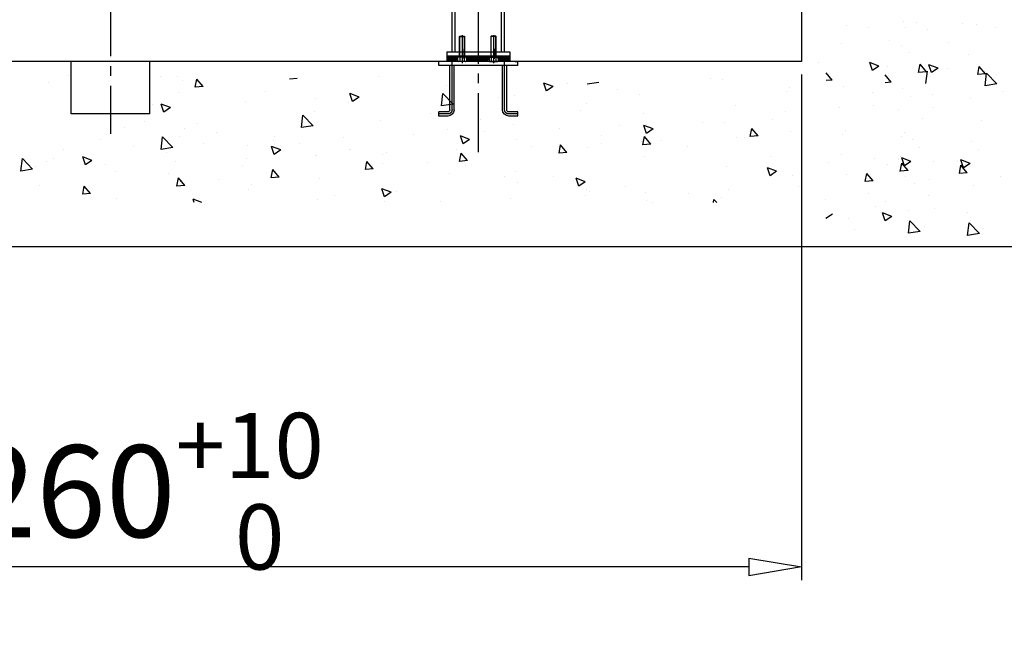
# Model space of a CAD drawing. Units: inches. Extents: x -61939 to -22343, y 32916 to 60916.
# Drawn here: x -30848 to -27101, y 48389 to 50706 of the extents above; entities that cross this region are included whole.
import ezdxf

# ---------------------------------------------------------------- set-up
doc = ezdxf.new("R2010")
doc.units = ezdxf.units.IN
doc.header["$LTSCALE"] = 10
doc.header["$MEASUREMENT"] = 0
for name, pattern in [('CENTER', [2, 1.25, -0.25, 0.25, -0.25]), ('CENTER2', [1.125, 0.75, -0.125, 0.125, -0.125]), ('DASHED2', [0.375, 0.25, -0.125]), ('PHANTOM2', [31.75, 15.875, -3.175, 3.175, -3.175, 3.175, -3.175])]:
    doc.linetypes.add(name, pattern=pattern)
for name, color, linetype in [('1中心线', 1, 'CENTER'), ('3细实线', 3, 'Continuous'), ('4双点划线', 4, 'PHANTOM2'), ('5尺寸', 3, 'Continuous'), ('7粗实线', 7, 'Continuous')]:
    doc.layers.add(name, color=color, linetype=linetype)
doc.layers.add('2虚线', color=2, linetype='DASHED2', lineweight=9)
doc.styles.add('工程字', font='gbenor.shx', dxfattribs={"bigfont": 'gbcbig.shx'})
doc.dimstyles.new('25', dxfattribs={"dimscale": 40, "dimtxt": 3.5, "dimasz": 2, "dimexe": 0.5, "dimexo": 0.5, "dimgap": 0.5, "dimtad": 1, "dimdec": 1, "dimdsep": 46, "dimtxsty": '工程字', "dimblk": 'CLOSEDBLANK', "dimcen": 0.09, "dimclrd": 3, "dimclre": 3, "dimclrt": 2, "dimadec": 0, "dimazin": 2, "dimtfac": 1, "dimtdec": 1, "dimtmove": 0, "dimatfit": 3, "dimldrblk": 'CLOSEDBLANK', "dimfxl": 1, "dimtolj": 1, "dimtzin": 0, "dimarcsym": 0})

# ---------------------------------------------------------------- blocks, each defined once
blk = doc.blocks.new('_ClosedBlank')
at = {"color": 0, "linetype": 'ByBlock', "lineweight": -2}
for p, q in [((-1, 0.167), (0, 0)), ((-1, 0.167), (-1, -0.167)), ((0, 0), (-1, -0.167))]:
    blk.add_line(p, q, dxfattribs=at)
blk = doc.blocks.new('*D82')
at = {"layer": '5尺寸', "color": 3, "lineweight": -2}
for p, q in [((-33133, 50497.3), (-33133, 48572.8)), ((-27873, 50497.3), (-27873, 48572.8)), ((-28073, 48622.8), (-32933, 48622.8))]:
    blk.add_line(p, q, dxfattribs=at)
at = {"layer": 'Defpoints', "color": 0}
for p in [(-33133, 50547.3), (-27873, 50547.3), (-33133, 48622.8)]:
    blk.add_point(p, dxfattribs=at)
at = {"layer": '5尺寸', "color": 3, "lineweight": -2, "xscale": 200, "yscale": 200, "zscale": 200, "rotation": 180}
blk.add_blockref('_ClosedBlank', (-33133, 48622.8), dxfattribs=at)
at = {"layer": '5尺寸', "color": 3, "lineweight": -2, "xscale": 200, "yscale": 200, "zscale": 200}
blk.add_blockref('_ClosedBlank', (-27873, 48622.8), dxfattribs=at)
at = {"layer": '5尺寸', "color": 2, "insert": (-30503, 48911), "char_height": 350, "attachment_point": 5, "style": '工程字'}
blk.add_mtext('\\A1;5260{}{\\H0.71x;\\C3;\\S+10^  0;{\\H0.7x;}{}}', dxfattribs=at)
blk = doc.blocks.new('22')
at = {"layer": '1中心线', "color": 1, "linetype": 'CENTER2', "ltscale": 600}
for p, q in [((3678192.9, -4055513.7), (3678192.9, -4055329.7)), ((3678392.9, -4055513.7), (3678392.9, -4055329.7)), ((3678392.9, -4055513.7), (3678392.9, -4055329.7)), ((3678142.9, -4055529.7), (3678176.9, -4055529.7)), ((3678408.9, -4055529.7), (3678442.9, -4055529.7))]:
    blk.add_line(p, q, dxfattribs=at)
for centre, start, end in [((3678176.9, -4055513.7), 270, 0), ((3678408.9, -4055513.7), 180, 270)]:
    blk.add_arc(centre, 16, start, end, dxfattribs=at)
at = {"layer": '7粗实线', "color": 7, "linetype": 'Continuous', "ltscale": 600}
for p, q in [((3678142.9, -4055345.7), (3678142.9, -4055329.7)), ((3678184.9, -4055513.7), (3678184.9, -4055345.7)), ((3678200.9, -4055513.7), (3678200.9, -4055345.7)), ((3678384.9, -4055513.7), (3678384.9, -4055345.7)), ((3678400.9, -4055513.7), (3678400.9, -4055345.7)), ((3678442.9, -4055345.7), (3678442.9, -4055329.7)), ((3678142.9, -4055537.7), (3678142.9, -4055521.7)), ((3678442.9, -4055537.7), (3678442.9, -4055521.7))]:
    blk.add_line(p, q, dxfattribs=at)
at = {"layer": '7粗实线', "color": 7, "linetype": 'Continuous'}
for p, q in [((3678142.9, -4055329.7), (3678442.9, -4055329.7)), ((3678152.9, -4055329.7), (3678144.9, -4055329.7)), ((3678432.9, -4055329.7), (3678440.9, -4055329.7))]:
    blk.add_line(p, q, dxfattribs=at)
at = {"layer": '7粗实线', "color": 7}
for p, q in [((3678142.9, -4055345.7), (3678442.9, -4055345.7)), ((3678142.9, -4055521.7), (3678176.9, -4055521.7)), ((3678142.9, -4055537.7), (3678176.9, -4055537.7)), ((3678408.9, -4055521.7), (3678442.9, -4055521.7)), ((3678408.9, -4055537.7), (3678442.9, -4055537.7))]:
    blk.add_line(p, q, dxfattribs=at)
at = {"layer": '7粗实线', "color": 7, "linetype": 'Continuous', "ltscale": 600}
for centre, radius, start, end in [((3678176.9, -4055513.7), 24, 270, 0), ((3678176.9, -4055513.7), 8, 270, 0), ((3678408.9, -4055513.7), 24, 180, 270), ((3678408.9, -4055513.7), 8, 180, 270)]:
    blk.add_arc(centre, radius, start, end, dxfattribs=at)
blk = doc.blocks.new('db')
at = {"layer": '3细实线', "linetype": 'Continuous'}
h = blk.add_hatch(dxfattribs=at)
h.set_pattern_fill('ANSI31', color=3, scale=30, style=0)
h.set_pattern_definition([(45, (-28466.535, -62018.0784), (-2.65165043, 2.65165043), [])])
h.paths.add_polyline_path([(36562.1, -50061.4), (36572.1, -50051.4), (36572.1, -50041.4), (36531.6, -50041.4), (36531.6, -50061.4)])
h.paths.add_polyline_path([(36682.1, -50061.4), (36692.1, -50051.4), (36692.1, -50041.4), (36607.1, -50041.4), (36607.1, -50051.4), (36617.1, -50061.4)])
h.paths.add_polyline_path([(36737.1, -50061.4), (36771.6, -50061.4), (36771.6, -50041.4), (36727.1, -50041.4), (36727.1, -50051.4)])
at = {"layer": '7粗实线', "linetype": 'Continuous'}
h = blk.add_hatch(color=7, dxfattribs=at)
h.paths.add_polyline_path([(36606.9, -50051.2), (36617.1, -50061.4), (36604.6, -50061.4), (36605.9, -50060.6, 0.038278), (36606.9, -50060)])
h.paths.add_polyline_path([(36572.3, -50051.2), (36572.3, -50060, 0.038278), (36573.3, -50060.6), (36574.6, -50061.4), (36562.1, -50061.4)])
h = blk.add_hatch(color=7, dxfattribs=at)
h.paths.add_polyline_path([(36692.3, -50051.2), (36682.1, -50061.4), (36694.6, -50061.4), (36693.3, -50060.6, -0.038278), (36692.3, -50060)])
h.paths.add_polyline_path([(36726.9, -50051.2), (36726.9, -50060, -0.038278), (36725.9, -50060.6), (36724.6, -50061.4), (36737.1, -50061.4)])
at = {"color": 7, "linetype": 'Continuous'}
for p, q in [((36579.6, -49966), (36580.9, -49964.7)), ((36579.6, -49966), (36599.6, -49966)), ((36579.6, -50044.7), (36579.6, -49966)), ((36580.9, -49964.7), (36598.4, -49964.7)), ((36598.4, -49964.7), (36599.6, -49966)), ((36599.6, -49966), (36599.6, -50044.7)), ((36700.9, -49964.7), (36699.6, -49966)), ((36699.6, -49966), (36699.6, -50044.7)), ((36719.6, -49966), (36699.6, -49966)), ((36718.4, -49964.7), (36700.9, -49964.7)), ((36719.6, -49966), (36718.4, -49964.7)), ((36719.6, -50044.7), (36719.6, -49966)), ((36606.9, -50044.7), (36572.3, -50044.7)), ((36572.3, -50044.7), (36572.3, -50060)), ((36574.6, -50061.4), (36572.3, -50060)), ((36604.6, -50061.4), (36574.6, -50061.4)), ((36581, -50044.7), (36581, -50060)), ((36598.3, -50044.7), (36598.3, -50060)), ((36604.6, -50061.4), (36606.9, -50060)), ((36606.9, -50044.7), (36606.9, -50060)), ((36692.3, -50044.7), (36692.3, -50060)), ((36692.3, -50044.7), (36726.9, -50044.7)), ((36694.6, -50061.4), (36692.3, -50060)), ((36694.6, -50061.4), (36724.6, -50061.4)), ((36701, -50044.7), (36701, -50060)), ((36718.3, -50044.7), (36718.3, -50060)), ((36724.6, -50061.4), (36726.9, -50060)), ((36726.9, -50044.7), (36726.9, -50060))]:
    blk.add_line(p, q, dxfattribs=at)
at = {"color": 3, "linetype": 'Continuous'}
for p, q in [((36580.9, -50044.7), (36580.9, -49964.7)), ((36598.4, -50044.7), (36598.4, -49964.7)), ((36700.9, -50044.7), (36700.9, -49964.7)), ((36718.4, -50044.7), (36718.4, -49964.7))]:
    blk.add_line(p, q, dxfattribs=at)
at = {"color": 7, "linetype": 'Continuous'}
for centre, radius, start, end in [((36576.6, -50053.7), 7.67, 235.6158, 304.3842), ((36589.6, -50032.7), 28.7, 252.412, 287.588), ((36602.6, -50053.7), 7.67, 235.6158, 304.3842), ((36696.6, -50053.7), 7.67, 235.6158, 304.3842), ((36709.6, -50032.7), 28.7, 252.412, 287.588), ((36722.6, -50053.7), 7.67, 235.6158, 304.3842)]:
    blk.add_arc(centre, radius, start, end, dxfattribs=at)
at = {"layer": '1中心线', "color": 1, "linetype": 'CENTER2', "ltscale": 30}
for p, q in [((36589.6, -49961.7), (36589.6, -50068.4)), ((36709.6, -49961.7), (36709.6, -50068.4))]:
    blk.add_line(p, q, dxfattribs=at)
at = {"layer": '7粗实线', "color": 7, "linetype": 'Continuous', "ltscale": 200}
for p, q in [((36579.6, -50041.4), (36531.6, -50041.4)), ((36531.6, -50041.4), (36531.6, -50061.4)), ((36699.6, -50041.4), (36599.6, -50041.4)), ((36771.6, -50041.4), (36719.6, -50041.4)), ((36771.6, -50041.4), (36771.6, -50061.4))]:
    blk.add_line(p, q, dxfattribs=at)
at = {"layer": '7粗实线', "color": 7, "linetype": 'Continuous'}
blk.add_line((36771.6, -50061.4), (36531.6, -50061.4), dxfattribs=at)
at = {"layer": '7粗实线', "color": 7}
for p, q in [((36562.1, -50061.4), (36572.3, -50051.2)), ((36572.1, -50051.4), (36572.1, -50041.4)), ((36617.1, -50061.4), (36606.9, -50051.2)), ((36607.1, -50051.4), (36607.1, -50041.4)), ((36682.1, -50061.4), (36692.3, -50051.2)), ((36692.1, -50051.4), (36692.1, -50041.4)), ((36737.1, -50061.4), (36726.9, -50051.2)), ((36727.1, -50051.4), (36727.1, -50041.4))]:
    blk.add_line(p, q, dxfattribs=at)
blk = doc.blocks.new('31')
at = {"layer": '7粗实线', "color": 7, "linetype": 'Continuous'}
blk.add_line((43635.6, 9175.8), (43875.6, 9175.8), dxfattribs=at)
at = {"layer": '1中心线', "color": 1}
blk.add_blockref('db', (7104, 59217.2), dxfattribs=at)

msp = doc.modelspace()

# ---------------------------------------------------------------- linework, layer by layer
at = {"color": 1, "linetype": 'CENTER2', "ltscale": 50}
for p, q in [((-29163, 50595), (-29163, 50557)), ((-29043, 50595), (-29043, 50557))]:
    msp.add_line(p, q, dxfattribs=at)
at = {"layer": '1中心线', "color": 1, "linetype": 'CENTER2', "ltscale": 30}
for p, q in [((-30503, 55179.6), (-30503, 50271.5)), ((-29103, 54814.3), (-29103, 50187.5))]:
    msp.add_line(p, q, dxfattribs=at)
at = {"layer": '1中心线', "color": 1, "ltscale": 200}
msp.add_line((-29103, 54647.3), (-29103, 50538), dxfattribs=at)
at = {"layer": '3细实线', "color": 3, "linetype": 'Continuous'}
for p, q in [((-27486.3, 50701), (-27486.3, 50701)), ((-27700.8, 50682.8), (-27700.8, 50682.8)), ((-27617.9, 50678.3), (-27617.9, 50678.3)), ((-27475.6, 50674.9), (-27475.6, 50674.9)), ((-27433.9, 50694.1), (-27433.9, 50694.1)), ((-27392.6, 50670.4), (-27392.6, 50670.4)), ((-27261.1, 50693.1), (-27261.1, 50693.1)), ((-27208.6, 50686.1), (-27208.6, 50686.1)), ((-27135.9, 50676.6), (-27135.9, 50676.6)), ((-27539.3, 50626.9), (-27539.3, 50626.9)), ((-27719.5, 50616.8), (-27719.5, 50616.8)), ((-27494.3, 50608.8), (-27494.3, 50608.8)), ((-27314.1, 50619), (-27314.1, 50619)), ((-27462.8, 50581.6), (-27462.8, 50581.6)), ((-27237.6, 50573.6), (-27237.6, 50573.6)), ((-27809.7, 50543.5), (-27809.7, 50543.5)), ((-27578.3, 50529.3), (-27613.3, 50542.8)), ((-27603.2, 50512.5), (-27613.3, 50542.7)), ((-27578.3, 50529.3), (-27603.2, 50512.6)), ((-27544.2, 50528.7), (-27544.2, 50528.7)), ((-27427.8, 50504.9), (-27422, 50536.2)), ((-27397.9, 50507.6), (-27422, 50536.3)), ((-27353.1, 50521.4), (-27388.1, 50534.8)), ((-27378, 50504.5), (-27388.1, 50534.8)), ((-27353.1, 50521.4), (-27378, 50504.6)), ((-27318.9, 50520.8), (-27318.9, 50520.8)), ((-27202.5, 50496.9), (-27196.8, 50528.3)), ((-27172.6, 50499.6), (-27196.8, 50528.3)), ((-30660.8, 50492.3), (-30660.8, 50492.3)), ((-30314.2, 50490.6), (-30314.2, 50490.6)), ((-30246, 50490.7), (-30246, 50490.7)), ((-30229, 50474.1), (-30229, 50474.1)), ((-30180.6, 50448.7), (-30174.8, 50480.1)), ((-30150.7, 50451.4), (-30174.8, 50480.2)), ((-29792.1, 50482.8), (-29822, 50480.2)), ((-29481.7, 50490.3), (-29481.7, 50490.3)), ((-29481.7, 50490.3), (-29481.7, 50490.3)), ((-28221.1, 50483.7), (-28221.1, 50483.7)), ((-28172.4, 50479.4), (-28172.4, 50479.4)), ((-27756.5, 50476.2), (-27779.5, 50503.6)), ((-27756.5, 50476.2), (-27779.5, 50474.2)), ((-27531.3, 50468.2), (-27554.3, 50495.7)), ((-27397.9, 50507.6), (-27427.8, 50505)), ((-27399.6, 50462.7), (-27394.1, 50510.2)), ((-27172.6, 50499.6), (-27202.5, 50497)), ((-27174.4, 50454.7), (-27168.8, 50502.2)), ((-27129.9, 50461.7), (-27168.8, 50502.3)), ((-27129.6, 50495.9), (-27129.6, 50495.9)), ((-30739.8, 50468.1), (-30739.8, 50468.1)), ((-30150.7, 50451.4), (-30180.6, 50448.8)), ((-29225.2, 50455.1), (-29225.2, 50455.1)), ((-29225.2, 50455.1), (-29225.2, 50455.1)), ((-28842.9, 50434.6), (-28853.1, 50464.9)), ((-28818.1, 50451.5), (-28853.1, 50464.9)), ((-28818.1, 50451.5), (-28853.1, 50464.9)), ((-28842.9, 50434.6), (-28853.1, 50464.9)), ((-28818.1, 50451.5), (-28842.9, 50434.7)), ((-28818.1, 50451.5), (-28842.9, 50434.7)), ((-28764.2, 50463.8), (-28764.2, 50463.8)), ((-28764.2, 50463.8), (-28764.2, 50463.8)), ((-28644.8, 50467.6), (-28689.3, 50460.7)), ((-28574.8, 50438.9), (-28574.8, 50438.9)), ((-27919.8, 50447.4), (-27919.8, 50447.4)), ((-27713.5, 50450.3), (-27713.5, 50450.3)), ((-27531.3, 50468.2), (-27554.3, 50466.2)), ((-27488.2, 50442.4), (-27488.2, 50442.4)), ((-27129.9, 50461.7), (-27174.4, 50454.8)), ((-30244.5, 50428.6), (-30244.5, 50428.6)), ((-29913.2, 50432.5), (-29913.2, 50432.5)), ((-29723.9, 50407.6), (-29723.9, 50407.6)), ((-29581.2, 50394.6), (-29591.4, 50424.8)), ((-29556.3, 50411.4), (-29591.3, 50424.9)), ((-29556.3, 50411.4), (-29581.2, 50394.7)), ((-29243.2, 50377.9), (-29237.7, 50425.4)), ((-29243.2, 50377.9), (-29237.7, 50425.4)), ((-29198.7, 50384.8), (-29237.7, 50425.4)), ((-29198.7, 50384.8), (-29237.7, 50425.4)), ((-29025.5, 50408.9), (-29025.5, 50408.9)), ((-29025.5, 50408.9), (-29025.5, 50408.9)), ((-28965.5, 50417.6), (-28965.5, 50417.6)), ((-28965.5, 50417.6), (-28965.5, 50417.6)), ((-28489.6, 50422.4), (-28489.6, 50422.4)), ((-27929.5, 50433.7), (-27929.5, 50433.7)), ((-27601.3, 50428.7), (-27601.3, 50428.7)), ((-27456.7, 50415.1), (-27456.7, 50415.1)), ((-27376.1, 50420.7), (-27376.1, 50420.7)), ((-27231.5, 50407.2), (-27231.5, 50407.2)), ((-27109.2, 50432), (-27109.2, 50432)), ((-30343.5, 50385), (-30343.5, 50385)), ((-30274.9, 50371.4), (-30309.9, 50384.8)), ((-30299.8, 50354.6), (-30309.9, 50384.8)), ((-30274.9, 50371.4), (-30299.8, 50354.6)), ((-29987.8, 50393.4), (-29987.8, 50393.4)), ((-29598.7, 50391.1), (-29598.7, 50391.1)), ((-29198.7, 50384.8), (-29243.2, 50377.9)), ((-29198.7, 50384.8), (-29243.2, 50377.9)), ((-28692.7, 50385.6), (-28692.7, 50385.6)), ((-28692.7, 50385.6), (-28692.7, 50385.6)), ((-28123.8, 50380.8), (-28123.8, 50380.8)), ((-27728.4, 50373.1), (-27728.4, 50373.1)), ((-27597.2, 50380), (-27597.2, 50380)), ((-27503.2, 50365.2), (-27503.2, 50365.2)), ((-27372, 50372), (-27372, 50372)), ((-29776.5, 50295.1), (-29771, 50342.6)), ((-29732.1, 50302.1), (-29771, 50342.7)), ((-29728.1, 50355.9), (-29728.1, 50355.9)), ((-29475.6, 50323.9), (-29475.6, 50323.9)), ((-29475.6, 50323.9), (-29475.6, 50323.9)), ((-29283.2, 50349.6), (-29283.2, 50349.6)), ((-29283.2, 50349.6), (-29283.2, 50349.6)), ((-29093.9, 50324.6), (-29093.9, 50324.6)), ((-29093.9, 50324.6), (-29093.9, 50324.6)), ((-28713.6, 50358.8), (-28713.6, 50358.8)), ((-28713.6, 50358.8), (-28713.6, 50358.8)), ((-28476, 50350.4), (-28476, 50350.4)), ((-27983.3, 50325.4), (-27983.3, 50325.4)), ((-27934.5, 50355.9), (-27934.5, 50355.9)), ((-27412.6, 50331.5), (-27412.6, 50331.5)), ((-30451, 50294.1), (-30451, 50294.1)), ((-30372, 50318.3), (-30372, 50318.3)), ((-30372, 50318.3), (-30372, 50318.3)), ((-30222.7, 50293.4), (-30222.7, 50293.4)), ((-30170.9, 50310.8), (-30170.9, 50310.8)), ((-29732.1, 50302.1), (-29776.5, 50295.2)), ((-29219.2, 50288.7), (-29219.2, 50288.7)), ((-29219.2, 50288.7), (-29219.2, 50288.7)), ((-28968.7, 50308.2), (-28968.7, 50308.2)), ((-28968.7, 50308.2), (-28968.7, 50308.2)), ((-28794, 50291.5), (-28794, 50291.5)), ((-28794, 50291.5), (-28794, 50291.5)), ((-28567.1, 50302.8), (-28567.1, 50302.8)), ((-28437.7, 50290.2), (-28472.7, 50303.7)), ((-28462.5, 50273.4), (-28472.7, 50303.6)), ((-28437.7, 50290.2), (-28462.5, 50273.4)), ((-28462, 50308.8), (-28462, 50308.8)), ((-28250.2, 50314.1), (-28250.2, 50314.1)), ((-28166.3, 50312.9), (-28166.3, 50312.9)), ((-28068.2, 50260.9), (-28062.4, 50292.2)), ((-28038.3, 50263.6), (-28062.4, 50292.3)), ((-27187.4, 50323.6), (-27187.4, 50323.6)), ((-30542.3, 50251), (-30542.3, 50251)), ((-30310.1, 50212.4), (-30304.6, 50259.8)), ((-30265.7, 50219.3), (-30304.6, 50259.9)), ((-30238.5, 50262.1), (-30238.5, 50262.1)), ((-30097.5, 50276.9), (-30097.5, 50276.9)), ((-29879.3, 50260.7), (-29879.3, 50260.7)), ((-29614.8, 50257.7), (-29614.8, 50257.7)), ((-29347.9, 50269), (-29347.9, 50269)), ((-29136.2, 50250.2), (-29171.2, 50263.6)), ((-29161.1, 50233.3), (-29171.2, 50263.5)), ((-29136.2, 50250.2), (-29161.1, 50233.4)), ((-29081.2, 50280.3), (-29081.2, 50280.3)), ((-29081.2, 50280.3), (-29081.2, 50280.3)), ((-28959.2, 50251.2), (-28959.2, 50251.2)), ((-28632.6, 50266.6), (-28632.6, 50266.6)), ((-28476.8, 50229.5), (-28471.1, 50260.9)), ((-28447, 50232.2), (-28471.1, 50260.9)), ((-28120.4, 50258.7), (-28120.4, 50258.7)), ((-28088.7, 50258.2), (-28088.7, 50258.2)), ((-28038.3, 50263.6), (-28068.2, 50261)), ((-27913.7, 50280.9), (-27913.7, 50280.9)), ((-27717, 50270.2), (-27717, 50270.2)), ((-27707.4, 50283.9), (-27707.4, 50283.9)), ((-27491.8, 50262.2), (-27491.8, 50262.2)), ((-27482.1, 50275.9), (-27482.1, 50275.9)), ((-30682.4, 50212.6), (-30682.4, 50212.6)), ((-30415.5, 50223.9), (-30415.5, 50223.9)), ((-30265.7, 50219.3), (-30310.1, 50212.4)), ((-30148.6, 50235.2), (-30148.6, 50235.2)), ((-29981.7, 50226.9), (-29981.7, 50226.9)), ((-29854.8, 50210.1), (-29889.8, 50223.6)), ((-29879.7, 50193.3), (-29889.8, 50223.5)), ((-29881.7, 50246.4), (-29881.7, 50246.4)), ((-29781.7, 50235.3), (-29781.7, 50235.3)), ((-29186.4, 50213.1), (-29186.4, 50213.1)), ((-28899.5, 50224.4), (-28899.5, 50224.4)), ((-28795.5, 50198.1), (-28789.7, 50229.5)), ((-28765.6, 50200.8), (-28789.7, 50229.6)), ((-28686.6, 50219.2), (-28686.6, 50219.2)), ((-28632.5, 50235.7), (-28632.5, 50235.7)), ((-28483.3, 50241.7), (-28483.3, 50241.7)), ((-28447, 50232.2), (-28476.8, 50229.6)), ((-28405.6, 50246.9), (-28405.6, 50246.9)), ((-28308.1, 50225.2), (-28308.1, 50225.2)), ((-27450.7, 50248.7), (-27450.7, 50248.7)), ((-27425.4, 50220.1), (-27425.4, 50220.1)), ((-27225.4, 50240.7), (-27225.4, 50240.7)), ((-27200.2, 50212.2), (-27200.2, 50212.2)), ((-30843.8, 50129.6), (-30838.2, 50177.1)), ((-30799.3, 50136.6), (-30838.2, 50177.2)), ((-30721.4, 50179.2), (-30721.4, 50179.2)), ((-30598.2, 50153.2), (-30608.4, 50183.5)), ((-30573.4, 50170.1), (-30608.4, 50183.5)), ((-30290.7, 50201), (-30290.7, 50201)), ((-29987.1, 50179.3), (-29987.1, 50179.3)), ((-29854.8, 50210.1), (-29879.7, 50193.4)), ((-29722.1, 50189.4), (-29722.1, 50189.4)), ((-29720.2, 50190.5), (-29720.2, 50190.5)), ((-29592.3, 50210.4), (-29592.3, 50210.4)), ((-29587.7, 50210.6), (-29587.7, 50210.6)), ((-29467.2, 50193.9), (-29467.2, 50193.9)), ((-29453.3, 50201.8), (-29453.3, 50201.8)), ((-29174.1, 50166.8), (-29168.3, 50198.1)), ((-29144.2, 50169.5), (-29168.3, 50198.2)), ((-28765.6, 50200.8), (-28795.5, 50198.2)), ((-28469.9, 50184), (-28469.9, 50184)), ((-27992.3, 50183.6), (-27992.3, 50183.6)), ((-27722, 50192.4), (-27722, 50192.4)), ((-27596.9, 50175.9), (-27596.9, 50175.9)), ((-27496.8, 50184.4), (-27496.8, 50184.4)), ((-27456.7, 50166.8), (-27491.7, 50180.2)), ((-27481.5, 50149.9), (-27491.7, 50180.1)), ((-30799.3, 50136.6), (-30843.8, 50129.7)), ((-30787.8, 50145.4), (-30787.8, 50145.4)), ((-30744.6, 50165.2), (-30744.6, 50165.2)), ((-30573.4, 50170.1), (-30598.2, 50153.3)), ((-30596.3, 50162.7), (-30596.3, 50162.7)), ((-30520.9, 50156.7), (-30520.9, 50156.7)), ((-30254, 50168), (-30254, 50168)), ((-29999.1, 50150.9), (-29999.1, 50150.9)), ((-29532.7, 50135.4), (-29527, 50166.7)), ((-29502.8, 50138.1), (-29532.7, 50135.5)), ((-29502.8, 50138.1), (-29526.9, 50166.8)), ((-29469.5, 50157.4), (-29469.5, 50157.4)), ((-29296.2, 50160.6), (-29296.2, 50160.6)), ((-29144.2, 50169.5), (-29174.1, 50166.8)), ((-29151.4, 50152.4), (-29151.4, 50152.4)), ((-28160.2, 50146.5), (-28160.2, 50146.5)), ((-27967.6, 50129), (-28002.6, 50142.4)), ((-27992.4, 50112.1), (-28002.6, 50142.3)), ((-27770.9, 50161.9), (-27770.9, 50161.9)), ((-27545.6, 50153.9), (-27545.6, 50153.9)), ((-27503.9, 50173.2), (-27503.9, 50173.2)), ((-27497.1, 50128.8), (-27491.4, 50160.1)), ((-27467.3, 50131.5), (-27491.4, 50160.2)), ((-27456.7, 50166.8), (-27481.5, 50150)), ((-27371.6, 50168), (-27371.6, 50168)), ((-27278.7, 50165.2), (-27278.7, 50165.2)), ((-27271.9, 50120.8), (-27266.1, 50152.2)), ((-27231.4, 50158.8), (-27266.4, 50172.3)), ((-27256.3, 50142), (-27266.4, 50172.2)), ((-27242, 50123.5), (-27266.1, 50152.2)), ((-27231.4, 50158.8), (-27256.3, 50142)), ((-30484.9, 50127.7), (-30484.9, 50127.7)), ((-30280.5, 50121.1), (-30280.5, 50121.1)), ((-30250, 50072.6), (-30244.2, 50104)), ((-30220.1, 50075.3), (-30244.2, 50104.1)), ((-29891.4, 50104), (-29885.6, 50135.4)), ((-29861.5, 50106.7), (-29891.4, 50104.1)), ((-29861.5, 50106.7), (-29885.6, 50135.4)), ((-29707.6, 50100.9), (-29707.6, 50100.9)), ((-29212.8, 50122.2), (-29212.8, 50122.2)), ((-29004.6, 50110.5), (-29004.6, 50110.5)), ((-28962, 50127.4), (-28962, 50127.4)), ((-28816.9, 50111), (-28816.9, 50111)), ((-28696.1, 50088.9), (-28731.1, 50102.4)), ((-28721, 50072.1), (-28731.1, 50102.3)), ((-27967.6, 50129), (-27992.4, 50112.2)), ((-27907.7, 50114.5), (-27907.7, 50114.5)), ((-27701.3, 50117.4), (-27701.3, 50117.4)), ((-27630.5, 50089.5), (-27624.8, 50120.8)), ((-27600.7, 50092.1), (-27624.8, 50120.9)), ((-27609.4, 50106), (-27609.4, 50106)), ((-27467.3, 50131.5), (-27497.1, 50128.9)), ((-27476.1, 50109.5), (-27476.1, 50109.5)), ((-27242, 50123.5), (-27271.9, 50120.9)), ((-27117.2, 50109.3), (-27117.2, 50109.3)), ((-30773.3, 50076), (-30773.3, 50076)), ((-30608.6, 50041.3), (-30602.8, 50072.6)), ((-30578.7, 50044), (-30602.8, 50072.7)), ((-30220.1, 50075.3), (-30250, 50072.7)), ((-30232.4, 50095.7), (-30232.4, 50095.7)), ((-30091.1, 50096.2), (-30091.1, 50096.2)), ((-29966, 50079.7), (-29966, 50079.7)), ((-29434.7, 50048.9), (-29469.7, 50062.3)), ((-29459.6, 50032), (-29469.7, 50062.2)), ((-28953.1, 50084.7), (-28953.1, 50084.7)), ((-28696.1, 50088.9), (-28721, 50072.1)), ((-28541.1, 50069.4), (-28541.1, 50069.4)), ((-27883.8, 50071.2), (-27883.8, 50071.2)), ((-27600.7, 50092.1), (-27630.5, 50089.5)), ((-27444.6, 50082.2), (-27444.6, 50082.2)), ((-27384.1, 50098), (-27384.1, 50098)), ((-27219.3, 50074.3), (-27219.3, 50074.3)), ((-30578.7, 50044), (-30608.6, 50041.3)), ((-30481.7, 50026), (-30481.7, 50026)), ((-29975.7, 50060.5), (-29975.7, 50060.5)), ((-29650.2, 50038.1), (-29650.2, 50038.1)), ((-29434.7, 50048.9), (-29459.6, 50032.1)), ((-29416, 50050.8), (-29416, 50050.8)), ((-28981.5, 50026.1), (-28981.5, 50026.1)), ((-28694.6, 50037.4), (-28694.6, 50037.4)), ((-28693, 50060.5), (-28693, 50060.5)), ((-28680.5, 50052.7), (-28680.5, 50052.7)), ((-28467.6, 50048.7), (-28467.6, 50048.7)), ((-28301.7, 50044.4), (-28301.7, 50044.4)), ((-28176.6, 50028), (-28176.6, 50028)), ((-28150.7, 50059.9), (-28150.7, 50059.9)), ((-27616.4, 50045.2), (-27616.4, 50045.2)), ((-27391.2, 50037.2), (-27391.2, 50037.2)), ((-30155.3, 50009.6), (-30188.3, 50022.3)), ((-30184, 50009.6), (-30188.3, 50022.2)), ((-29716, 50023), (-29716, 50023)), ((-29460.8, 50013.2), (-29460.8, 50013.2)), ((-29248.4, 50014.8), (-29248.4, 50014.8)), ((-28463.8, 50017.5), (-28463.8, 50017.5)), ((-28441.4, 50010.4), (-28441.4, 50010.4)), ((-28207.8, 50009.6), (-28206.4, 50021.1)), ((-28195.4, 50009.6), (-28206.4, 50021.1)), ((-27779.9, 50020.1), (-27779.9, 50020.1)), ((-27590.5, 49995.2), (-27590.5, 49995.2)), ((-27554.6, 50012.2), (-27554.6, 50012.2)), ((-27365.3, 49987.2), (-27365.3, 49987.2)), ((-27755.1, 49965.5), (-27780, 49948.7)), ((-27695.2, 49951), (-27695.2, 49951)), ((-27529.9, 49957.5), (-27564.9, 49971)), ((-27554.8, 49940.7), (-27564.9, 49970.9)), ((-27529.9, 49957.5), (-27554.7, 49940.7)), ((-27465.3, 49978.7), (-27465.3, 49978.7)), ((-27240.1, 49970.7), (-27240.1, 49970.7)), ((-27470, 49943), (-27470, 49943)), ((-27465.9, 49892.8), (-27460.4, 49940.3)), ((-27421.4, 49899.8), (-27460.4, 49940.4)), ((-27438.5, 49915.8), (-27438.5, 49915.8)), ((-27404.5, 49919), (-27404.5, 49919)), ((-27240.7, 49884.9), (-27235.1, 49932.4)), ((-27196.2, 49891.9), (-27235.1, 49932.4)), ((-27671.4, 49907.7), (-27671.4, 49907.7)), ((-27421.4, 49899.8), (-27465.9, 49892.9)), ((-27446.1, 49899.8), (-27446.1, 49899.8)), ((-27196.2, 49891.9), (-27240.7, 49885)), ((-27213.3, 49907.8), (-27213.3, 49907.8)), ((-27179.2, 49911.1), (-27179.2, 49911.1))]:
    msp.add_line(p, q, dxfattribs=at)
at = {"layer": '7粗实线', "color": 7, "linetype": 'Continuous', "ltscale": 200}
for p, q in [((-29203, 50583.3), (-29203, 54647.3)), ((-29191, 50583.3), (-29191, 54647.3)), ((-29015, 50583.3), (-29015, 54647.3)), ((-29003, 50583.3), (-29003, 54647.3)), ((-27873, 54647.3), (-27873, 50547.3)), ((-29223, 50583.3), (-29223, 50567.3)), ((-29223, 50583.3), (-28983, 50583.3)), ((-28983, 50567.3), (-29223, 50567.3)), ((-28983, 50583.3), (-28983, 50567.3)), ((-27873, 50547.3), (-33133, 50547.3)), ((-26017.5, 49841.4), (-34371.9, 49841.4))]:
    msp.add_line(p, q, dxfattribs=at)
at = {"layer": '7粗实线', "color": 7, "linetype": 'Continuous', "ltscale": 600}
for p, q in [((-30653, 50347.3), (-30653, 50547.3)), ((-30353, 50347.3), (-30353, 50547.3))]:
    msp.add_line(p, q, dxfattribs=at)
at = {"layer": '7粗实线', "color": 7, "linetype": 'Continuous'}
msp.add_line((-30353, 50347.3), (-30653, 50347.3), dxfattribs=at)

# ---------------------------------------------------------------- block references
at = {"layer": '2虚线', "color": 2}
msp.add_blockref('31', (-72858.6, 41391.5), dxfattribs=at)
at = {"layer": '4双点划线', "color": 4, "linetype": 'Continuous', "lineweight": -3, "xscale": -1}
msp.add_blockref('22', (3649189.9, 4105877), dxfattribs=at)

# ---------------------------------------------------------------- dimensions: what is measured, and where the dimension line sits
at = {"layer": '5尺寸', "color": 3}
dim = msp.add_linear_dim(base=(-33133, 48622.8), p1=(-27873, 50547.3), p2=(-33133, 50547.3), angle=180, text='5260{}{\\H0.71x;\\C3;\\S+10^  0;{\\H0.7x;}{}}', dimstyle='25', override={"dimscale": 100, "dimdec": 0}, dxfattribs=at)
dim.commit()
dim.dimension.update_dxf_attribs({"geometry": '*D82', "text_midpoint": (-30503, 48622.8), "dimtype": 160})

doc.saveas('drawing.dxf')
